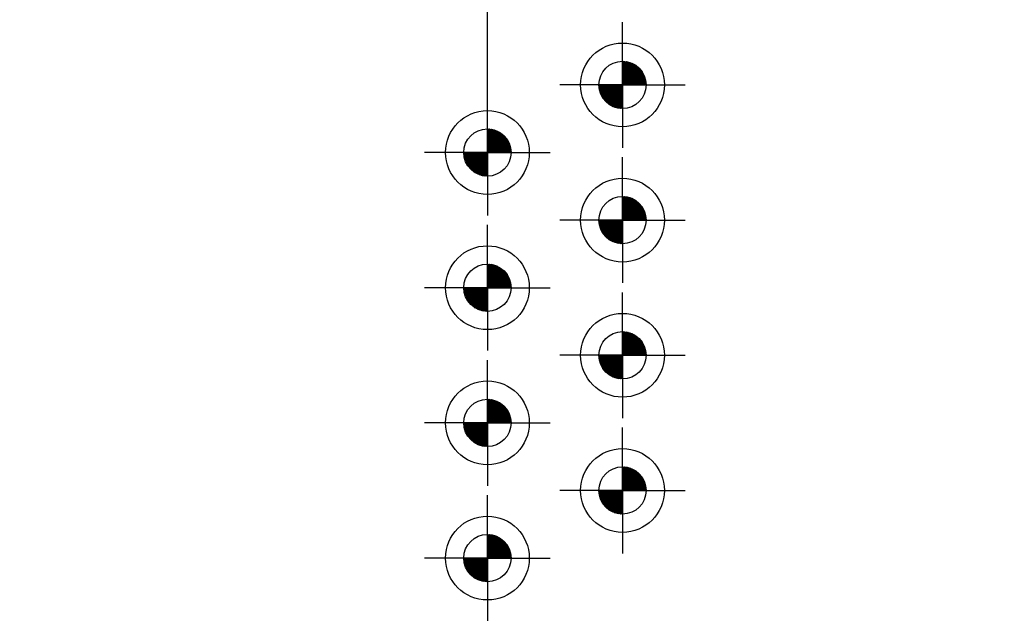
# Model space of a CAD drawing. Units: millimetres. Extents: x 0 to 1189, y -7 to 813.
# Drawn here: x 610 to 756, y 186 to 276 of the extents above; entities that cross this region are included whole.
import ezdxf
from ezdxf import colors
from ezdxf.entities.mleader import LeaderData, LeaderLine
from ezdxf.enums import TextEntityAlignment as Align
from ezdxf.math import Vec2, Vec3

# ---------------------------------------------------------------- set-up
doc = ezdxf.new("R2010")
doc.units = ezdxf.units.MM
doc.layers.add('LE_ALL', color=7, linetype='Continuous')
doc.layers.add('Standard', color=7, linetype='Continuous')
doc.styles.add('SEACAD_Solid_Edge_ISO', font='seiso.ttf')
doc.dimstyles.new('ISO_(mm)', dxfattribs={"dimtxt": 7, "dimasz": 7, "dimexe": 3.5, "dimexo": 0, "dimgap": 1.75, "dimtad": 1, "dimtxsty": 'SEACAD_Solid_Edge_ISO', "dimblk1": '_SE_FILLED', "dimblk2": '_SE_FILLED', "dimsah": 1, "dimcen": 3.5, "dimadec": 0, "dimazin": 0, "dimtfac": 0.5, "dimtmove": 0, "dimatfit": 3, "dimfxl": 1, "dimarcsym": 0})

# ---------------------------------------------------------------- blocks, each defined once
blk = doc.blocks.new('DMBLK660')
at = {"layer": 'Standard', "linetype": 'Continuous'}
for points in [[(126.73, 329.49), (119.73, 328.32), (126.73, 327.16)], [(672.71, 329.49), (672.71, 327.16), (679.71, 328.32)]]:
    blk.add_hatch(color=7, dxfattribs=at).paths.add_polyline_path(points)
at = {"layer": 'Standard', "color": 7, "linetype": 'Continuous'}
for p, q in [((119.73, 167.03), (119.73, 331.82)), ((679.71, 256.06), (679.71, 331.82)), ((119.73, 328.32), (679.71, 328.32))]:
    blk.add_line(p, q, dxfattribs=at)
at = {"layer": 'Standard', "color": 7, "linetype": 'Continuous', "style": 'SEACAD_Solid_Edge_ISO'}
blk.add_text('560', height=7, dxfattribs=at).set_placement((393.51, 337.07), align=Align.TOP_LEFT)
blk = doc.blocks.new('_SE_FILLED')
at = {"color": 0}
blk.add_line((0, 0), (-1, 0), dxfattribs=at)
blk.add_solid([(0, 0), (-1, -0.1665), (-1, 0.1665), (0, 0)], dxfattribs=at)
blk = doc.blocks.new('DMBLK678')
at = {"layer": 'Standard', "linetype": 'Continuous'}
for points in [[(152.21, 363.26), (145.21, 362.1), (152.21, 360.93)], [(777.21, 363.26), (777.21, 360.93), (784.21, 362.1)]]:
    blk.add_hatch(color=7, dxfattribs=at).paths.add_polyline_path(points)
at = {"layer": 'Standard', "color": 7, "linetype": 'Continuous'}
for p, q in [((145.21, 231.06), (145.21, 365.6)), ((784.21, 231.06), (784.21, 365.6)), ((145.21, 362.1), (784.21, 362.1))]:
    blk.add_line(p, q, dxfattribs=at)
at = {"layer": 'Standard', "color": 7, "linetype": 'Continuous', "style": 'SEACAD_Solid_Edge_ISO'}
blk.add_text('639', height=7, dxfattribs=at).set_placement((458.59, 370.85), align=Align.TOP_LEFT)

msp = doc.modelspace()

# ---------------------------------------------------------------- hatches: boundary and pattern name
at = {"layer": 'Standard', "linetype": 'Continuous'}
h = msp.add_hatch(color=7, dxfattribs=at)
edge = h.paths.add_edge_path()
edge.add_arc((699.713, 266.0624), 3.5, 0, 90)
edge.add_line((699.713, 269.5624), (699.713, 266.0624))
edge.add_line((699.713, 266.0624), (703.213, 266.0624))
h = msp.add_hatch(color=7, dxfattribs=at)
edge = h.paths.add_edge_path()
edge.add_line((699.713, 266.0624), (696.213, 266.0624))
edge.add_arc((699.713, 266.0624), 3.5, 180, 270)
edge.add_line((699.713, 262.5624), (699.713, 266.0624))
h = msp.add_hatch(color=7, dxfattribs=at)
edge = h.paths.add_edge_path()
edge.add_arc((699.713, 246.0624), 3.5, 0, 90)
edge.add_line((699.713, 249.5624), (699.713, 246.0624))
edge.add_line((699.713, 246.0624), (703.213, 246.0624))
h = msp.add_hatch(color=7, dxfattribs=at)
edge = h.paths.add_edge_path()
edge.add_line((699.713, 242.5624), (699.713, 246.0624))
edge.add_line((699.713, 246.0624), (696.213, 246.0624))
edge.add_arc((699.713, 246.0624), 3.5, 180, 270)
h = msp.add_hatch(color=7, dxfattribs=at)
edge = h.paths.add_edge_path()
edge.add_arc((699.713, 226.0624), 3.5, 0, 90)
edge.add_line((699.713, 229.5624), (699.713, 226.0624))
edge.add_line((699.713, 226.0624), (703.213, 226.0624))
h = msp.add_hatch(color=7, dxfattribs=at)
edge = h.paths.add_edge_path()
edge.add_line((699.713, 226.0624), (696.213, 226.0624))
edge.add_arc((699.713, 226.0624), 3.5, 180, 270)
edge.add_line((699.713, 222.5624), (699.713, 226.0624))
h = msp.add_hatch(color=7, dxfattribs=at)
edge = h.paths.add_edge_path()
edge.add_arc((699.713, 206.0624), 3.5, 0, 90)
edge.add_line((699.713, 209.5624), (699.713, 206.0624))
edge.add_line((699.713, 206.0624), (703.213, 206.0624))
h = msp.add_hatch(color=7, dxfattribs=at)
edge = h.paths.add_edge_path()
edge.add_line((699.713, 206.0624), (696.213, 206.0624))
edge.add_arc((699.713, 206.0624), 3.5, 180, 270)
edge.add_line((699.713, 202.5624), (699.713, 206.0624))
h = msp.add_hatch(color=7, dxfattribs=at)
edge = h.paths.add_edge_path()
edge.add_line((679.713, 199.5624), (679.713, 196.0624))
edge.add_line((679.713, 196.0624), (683.213, 196.0624))
edge.add_arc((679.713, 196.0624), 3.5, 0, 90)
h = msp.add_hatch(color=7, dxfattribs=at)
edge = h.paths.add_edge_path()
edge.add_line((679.713, 196.0624), (676.213, 196.0624))
edge.add_arc((679.713, 196.0624), 3.5, 180, 270)
edge.add_line((679.713, 192.5624), (679.713, 196.0624))

# ---------------------------------------------------------------- linework, layer by layer
at = {"color": 7, "linetype": 'Continuous'}
for p, q in [((699.713, 266.0624), (699.713, 274.0624)), ((699.713, 269.4565), (699.8173, 269.5609)), ((699.713, 269.1737), (700.0822, 269.5429)), ((699.713, 268.8908), (700.3298, 269.5076)), ((703.113, 266.0624), (699.713, 269.4624)), ((699.713, 268.608), (700.5627, 269.4577)), ((699.713, 268.3252), (700.7827, 269.3949)), ((699.713, 268.0423), (700.9913, 269.3206)), ((702.913, 266.0624), (699.713, 269.2624)), ((699.713, 267.7595), (701.1893, 269.2358)), ((699.713, 267.4766), (701.3776, 269.1412)), ((702.713, 266.0624), (699.713, 269.0624)), ((699.713, 267.1938), (701.5566, 269.0375)), ((699.713, 266.9109), (701.7269, 268.9249)), ((702.513, 266.0624), (699.713, 268.8624)), ((699.713, 266.6281), (701.8888, 268.8039)), ((699.713, 266.3453), (702.0424, 268.6747)), ((702.313, 266.0624), (699.713, 268.6624)), ((699.713, 266.0624), (702.1878, 268.5373)), ((702.113, 266.0624), (699.713, 268.4624)), ((701.913, 266.0624), (699.713, 268.2624)), ((703.2115, 266.1639), (699.8144, 269.5609)), ((699.9958, 266.0624), (702.3252, 268.3918)), ((703.1988, 266.3765), (700.0271, 269.5483)), ((703.1707, 266.6047), (700.2552, 269.5202)), ((700.2787, 266.0624), (702.4545, 268.2382)), ((703.1225, 266.8528), (700.5034, 269.472)), ((703.0465, 267.1288), (700.7794, 269.396)), ((702.9268, 267.4486), (701.0992, 269.2762)), ((702.7171, 267.8583), (701.5088, 269.0666)), ((701.713, 266.0624), (699.713, 268.0624)), ((701.513, 266.0624), (699.713, 267.8624)), ((701.313, 266.0624), (699.713, 267.6624)), ((701.113, 266.0624), (699.713, 267.4624)), ((700.913, 266.0624), (699.713, 267.2624)), ((700.713, 266.0624), (699.713, 267.0624)), ((700.513, 266.0624), (699.713, 266.8624)), ((700.5615, 266.0624), (702.5755, 268.0764)), ((700.8443, 266.0624), (702.688, 267.9061)), ((701.1272, 266.0624), (702.7918, 267.727)), ((701.41, 266.0624), (702.8864, 267.5388)), ((701.6929, 266.0624), (702.9712, 267.3407)), ((701.9757, 266.0624), (703.0455, 267.1322)), ((702.2586, 266.0624), (703.1083, 266.9121)), ((699.713, 266.0624), (691.713, 266.0624)), ((699.6115, 262.5639), (696.2144, 265.9609)), ((696.3189, 266.0624), (696.2145, 265.9581)), ((699.3988, 262.5765), (696.2271, 265.7483)), ((696.6017, 266.0624), (696.2325, 265.6932)), ((699.1707, 262.6047), (696.2552, 265.5202)), ((696.8845, 266.0624), (696.2677, 265.4456)), ((699.713, 262.6624), (696.313, 266.0624)), ((697.1674, 266.0624), (696.3177, 265.2127)), ((697.4502, 266.0624), (696.3805, 264.9927)), ((697.7331, 266.0624), (696.4548, 264.7841)), ((699.713, 262.8624), (696.513, 266.0624)), ((698.0159, 266.0624), (696.5396, 264.5861)), ((698.2988, 266.0624), (696.6342, 264.3978)), ((699.713, 263.0624), (696.713, 266.0624)), ((698.5816, 266.0624), (696.7379, 264.2187)), ((698.8644, 266.0624), (696.8505, 264.0484)), ((699.713, 263.2624), (696.913, 266.0624)), ((699.1473, 266.0624), (696.9715, 263.8866)), ((699.4301, 266.0624), (697.1007, 263.733)), ((699.713, 263.4624), (697.113, 266.0624)), ((699.713, 266.0624), (697.2381, 263.5875)), ((699.713, 263.6624), (697.313, 266.0624)), ((699.713, 265.7796), (697.3836, 263.4502)), ((699.713, 263.8624), (697.513, 266.0624)), ((699.713, 265.4967), (697.5372, 263.3209)), ((699.713, 264.0624), (697.713, 266.0624)), ((699.713, 264.2624), (697.913, 266.0624)), ((699.713, 264.4624), (698.113, 266.0624)), ((699.713, 264.6624), (698.313, 266.0624)), ((699.713, 264.8624), (698.513, 266.0624)), ((699.713, 265.0624), (698.713, 266.0624)), ((699.713, 265.2624), (698.913, 266.0624)), ((699.713, 265.4624), (699.113, 266.0624)), ((699.713, 265.6624), (699.313, 266.0624)), ((699.713, 265.8624), (699.513, 266.0624)), ((700.313, 266.0624), (699.713, 266.6624)), ((700.113, 266.0624), (699.713, 266.4624)), ((699.913, 266.0624), (699.713, 266.2624)), ((699.713, 266.0624), (707.713, 266.0624)), ((699.713, 266.0624), (699.713, 258.0624)), ((702.5414, 266.0624), (703.1582, 266.6792)), ((702.8242, 266.0624), (703.1934, 266.4316)), ((703.1071, 266.0624), (703.2114, 266.1668)), ((679.713, 256.0624), (679.713, 264.0624)), ((698.9225, 262.6528), (696.3034, 265.272)), ((698.6465, 262.7288), (696.3794, 264.996)), ((698.3268, 262.8486), (696.4992, 264.6762)), ((697.9171, 263.0583), (696.7088, 264.2666)), ((699.713, 265.2139), (697.699, 263.1999)), ((699.713, 264.931), (697.8693, 263.0874)), ((699.713, 264.6482), (698.0484, 262.9836)), ((699.713, 264.3654), (698.2366, 262.889)), ((699.713, 264.0825), (698.4347, 262.8042)), ((699.713, 263.7997), (698.6432, 262.7299)), ((699.713, 263.5168), (698.8633, 262.6671)), ((699.713, 263.234), (699.0962, 262.6172)), ((699.713, 262.9512), (699.3438, 262.5819)), ((699.713, 262.6683), (699.6086, 262.564)), ((699.713, 262.6683), (699.71, 262.6654)), ((699.713, 262.6624), (699.71, 262.6654)), ((679.713, 259.4565), (679.8173, 259.5609)), ((679.713, 259.1737), (680.0822, 259.5429)), ((679.713, 258.8908), (680.3298, 259.5076)), ((683.113, 256.0624), (679.713, 259.4624)), ((679.713, 258.608), (680.5627, 259.4577)), ((683.2115, 256.1639), (679.8144, 259.5609)), ((683.1988, 256.3765), (680.0271, 259.5483)), ((683.1707, 256.6047), (680.2552, 259.5202)), ((683.1225, 256.8528), (680.5034, 259.472)), ((679.713, 258.3252), (680.7827, 259.3949)), ((679.713, 258.0423), (680.9913, 259.3206)), ((682.913, 256.0624), (679.713, 259.2624)), ((679.713, 257.7595), (681.1893, 259.2358)), ((679.713, 257.4766), (681.3776, 259.1412)), ((682.713, 256.0624), (679.713, 259.0624)), ((679.713, 257.1938), (681.5566, 259.0375)), ((679.713, 256.9109), (681.7269, 258.9249)), ((682.513, 256.0624), (679.713, 258.8624)), ((679.713, 256.6281), (681.8888, 258.8039)), ((679.713, 256.3453), (682.0424, 258.6747)), ((682.313, 256.0624), (679.713, 258.6624)), ((679.713, 256.0624), (682.1878, 258.5373)), ((682.113, 256.0624), (679.713, 258.4624)), ((681.913, 256.0624), (679.713, 258.2624)), ((681.713, 256.0624), (679.713, 258.0624)), ((679.9958, 256.0624), (682.3252, 258.3918)), ((680.2787, 256.0624), (682.4545, 258.2382)), ((680.5615, 256.0624), (682.5755, 258.0764)), ((683.0465, 257.1288), (680.7794, 259.396)), ((682.9268, 257.4486), (681.0992, 259.2762)), ((682.7171, 257.8583), (681.5088, 259.0666)), ((681.513, 256.0624), (679.713, 257.8624)), ((681.313, 256.0624), (679.713, 257.6624)), ((681.113, 256.0624), (679.713, 257.4624)), ((680.913, 256.0624), (679.713, 257.2624)), ((680.713, 256.0624), (679.713, 257.0624)), ((680.513, 256.0624), (679.713, 256.8624)), ((680.313, 256.0624), (679.713, 256.6624)), ((680.8443, 256.0624), (682.688, 257.9061)), ((681.1272, 256.0624), (682.7918, 257.727)), ((681.41, 256.0624), (682.8864, 257.5388)), ((681.6929, 256.0624), (682.9712, 257.3407)), ((681.9757, 256.0624), (683.0455, 257.1322)), ((682.2586, 256.0624), (683.1083, 256.9121)), ((682.5414, 256.0624), (683.1582, 256.6792)), ((679.713, 256.0624), (671.713, 256.0624)), ((679.6115, 252.5639), (676.2144, 255.9609)), ((676.3189, 256.0624), (676.2145, 255.9581)), ((679.3988, 252.5765), (676.2271, 255.7483)), ((676.6017, 256.0624), (676.2325, 255.6932)), ((679.1707, 252.6047), (676.2552, 255.5202)), ((676.8845, 256.0624), (676.2677, 255.4456)), ((678.9225, 252.6528), (676.3034, 255.272)), ((679.713, 252.6624), (676.313, 256.0624)), ((677.1674, 256.0624), (676.3177, 255.2127)), ((677.4502, 256.0624), (676.3805, 254.9927)), ((677.7331, 256.0624), (676.4548, 254.7841)), ((679.713, 252.8624), (676.513, 256.0624)), ((678.0159, 256.0624), (676.5396, 254.5861)), ((678.2988, 256.0624), (676.6342, 254.3978)), ((679.713, 253.0624), (676.713, 256.0624)), ((678.5816, 256.0624), (676.7379, 254.2187)), ((678.8644, 256.0624), (676.8505, 254.0484)), ((679.713, 253.2624), (676.913, 256.0624)), ((679.1473, 256.0624), (676.9715, 253.8866)), ((679.4301, 256.0624), (677.1007, 253.733)), ((679.713, 253.4624), (677.113, 256.0624)), ((679.713, 256.0624), (677.2381, 253.5875)), ((679.713, 253.6624), (677.313, 256.0624)), ((679.713, 255.7796), (677.3836, 253.4502)), ((679.713, 253.8624), (677.513, 256.0624)), ((679.713, 255.4967), (677.5372, 253.3209)), ((679.713, 255.2139), (677.699, 253.1999)), ((679.713, 254.0624), (677.713, 256.0624)), ((679.713, 254.2624), (677.913, 256.0624)), ((679.713, 254.4624), (678.113, 256.0624)), ((679.713, 254.6624), (678.313, 256.0624)), ((679.713, 254.8624), (678.513, 256.0624)), ((679.713, 255.0624), (678.713, 256.0624)), ((679.713, 255.2624), (678.913, 256.0624)), ((679.713, 255.4624), (679.113, 256.0624)), ((679.713, 255.6624), (679.313, 256.0624)), ((679.713, 255.8624), (679.513, 256.0624)), ((680.113, 256.0624), (679.713, 256.4624)), ((679.913, 256.0624), (679.713, 256.2624)), ((679.713, 256.0624), (687.713, 256.0624)), ((679.713, 256.0624), (679.713, 248.0624)), ((682.8242, 256.0624), (683.1934, 256.4316)), ((683.1071, 256.0624), (683.2114, 256.1668)), ((678.6465, 252.7288), (676.3794, 254.996)), ((678.3268, 252.8486), (676.4992, 254.6762)), ((677.9171, 253.0583), (676.7088, 254.2666)), ((679.713, 254.931), (677.8693, 253.0874)), ((679.713, 254.6482), (678.0484, 252.9836)), ((679.713, 254.3654), (678.2366, 252.889)), ((679.713, 254.0825), (678.4347, 252.8042)), ((679.713, 253.7997), (678.6432, 252.7299)), ((699.713, 246.0624), (699.713, 254.0624)), ((679.713, 253.5168), (678.8633, 252.6671)), ((679.713, 253.234), (679.0962, 252.6172)), ((679.713, 252.9512), (679.3438, 252.5819)), ((679.713, 252.6683), (679.6086, 252.564)), ((679.713, 252.6683), (679.71, 252.6654)), ((679.713, 252.6624), (679.71, 252.6654)), ((699.713, 249.4565), (699.8173, 249.5609)), ((699.713, 249.1737), (700.0822, 249.5429)), ((699.713, 248.8908), (700.3298, 249.5076)), ((703.113, 246.0624), (699.713, 249.4624)), ((699.713, 248.608), (700.5627, 249.4577)), ((699.713, 248.3252), (700.7827, 249.3949)), ((699.713, 248.0423), (700.9913, 249.3206)), ((702.913, 246.0624), (699.713, 249.2624)), ((703.2115, 246.1639), (699.8144, 249.5609)), ((703.1988, 246.3765), (700.0271, 249.5483)), ((703.1707, 246.6047), (700.2552, 249.5202)), ((703.1225, 246.8528), (700.5034, 249.472)), ((703.0465, 247.1288), (700.7794, 249.396)), ((702.9268, 247.4486), (701.0992, 249.2762)), ((699.713, 247.7595), (701.1893, 249.2358)), ((699.713, 247.4766), (701.3776, 249.1412)), ((702.713, 246.0624), (699.713, 249.0624)), ((699.713, 247.1938), (701.5566, 249.0375)), ((699.713, 246.9109), (701.7269, 248.9249)), ((702.513, 246.0624), (699.713, 248.8624)), ((699.713, 246.6281), (701.8888, 248.8039)), ((699.713, 246.3453), (702.0424, 248.6747)), ((702.313, 246.0624), (699.713, 248.6624)), ((699.713, 246.0624), (702.1878, 248.5373)), ((702.113, 246.0624), (699.713, 248.4624)), ((701.913, 246.0624), (699.713, 248.2624)), ((701.713, 246.0624), (699.713, 248.0624)), ((701.513, 246.0624), (699.713, 247.8624)), ((699.9958, 246.0624), (702.3252, 248.3918)), ((700.2787, 246.0624), (702.4545, 248.2382)), ((700.5615, 246.0624), (702.5755, 248.0764)), ((700.8443, 246.0624), (702.688, 247.9061)), ((702.7171, 247.8583), (701.5088, 249.0666)), ((701.313, 246.0624), (699.713, 247.6624)), ((701.113, 246.0624), (699.713, 247.4624)), ((700.913, 246.0624), (699.713, 247.2624)), ((700.713, 246.0624), (699.713, 247.0624)), ((700.513, 246.0624), (699.713, 246.8624)), ((700.313, 246.0624), (699.713, 246.6624)), ((700.113, 246.0624), (699.713, 246.4624)), ((701.1272, 246.0624), (702.7918, 247.727)), ((701.41, 246.0624), (702.8864, 247.5388)), ((701.6929, 246.0624), (702.9712, 247.3407)), ((701.9757, 246.0624), (703.0455, 247.1322)), ((702.2586, 246.0624), (703.1083, 246.9121)), ((702.5414, 246.0624), (703.1582, 246.6792)), ((702.8242, 246.0624), (703.1934, 246.4316)), ((699.713, 246.0624), (691.713, 246.0624)), ((699.6115, 242.5639), (696.2144, 245.9609)), ((696.3189, 246.0624), (696.2145, 245.9581)), ((699.3988, 242.5765), (696.2271, 245.7483)), ((696.6017, 246.0624), (696.2325, 245.6932)), ((699.1707, 242.6047), (696.2552, 245.5202)), ((696.8845, 246.0624), (696.2677, 245.4456)), ((698.9225, 242.6528), (696.3034, 245.272)), ((699.713, 242.6624), (696.313, 246.0624)), ((697.1674, 246.0624), (696.3177, 245.2127)), ((698.6465, 242.7288), (696.3794, 244.996)), ((697.4502, 246.0624), (696.3805, 244.9927)), ((697.7331, 246.0624), (696.4548, 244.7841)), ((699.713, 242.8624), (696.513, 246.0624)), ((698.0159, 246.0624), (696.5396, 244.5861)), ((698.2988, 246.0624), (696.6342, 244.3978)), ((699.713, 243.0624), (696.713, 246.0624)), ((698.5816, 246.0624), (696.7379, 244.2187)), ((698.8644, 246.0624), (696.8505, 244.0484)), ((699.713, 243.2624), (696.913, 246.0624)), ((699.1473, 246.0624), (696.9715, 243.8866)), ((699.4301, 246.0624), (697.1007, 243.733)), ((699.713, 243.4624), (697.113, 246.0624)), ((699.713, 246.0624), (697.2381, 243.5875)), ((699.713, 243.6624), (697.313, 246.0624)), ((699.713, 245.7796), (697.3836, 243.4502)), ((699.713, 243.8624), (697.513, 246.0624)), ((699.713, 245.4967), (697.5372, 243.3209)), ((699.713, 245.2139), (697.699, 243.1999)), ((699.713, 244.0624), (697.713, 246.0624)), ((699.713, 244.931), (697.8693, 243.0874)), ((699.713, 244.2624), (697.913, 246.0624)), ((699.713, 244.4624), (698.113, 246.0624)), ((699.713, 244.6624), (698.313, 246.0624)), ((699.713, 244.8624), (698.513, 246.0624)), ((699.713, 245.0624), (698.713, 246.0624)), ((699.713, 245.2624), (698.913, 246.0624)), ((699.713, 245.4624), (699.113, 246.0624)), ((699.713, 245.6624), (699.313, 246.0624)), ((699.713, 245.8624), (699.513, 246.0624)), ((699.913, 246.0624), (699.713, 246.2624)), ((699.713, 246.0624), (707.713, 246.0624)), ((699.713, 246.0624), (699.713, 238.0624)), ((703.1071, 246.0624), (703.2114, 246.1668)), ((679.713, 236.0624), (679.713, 244.0624)), ((698.3268, 242.8486), (696.4992, 244.6762)), ((697.9171, 243.0583), (696.7088, 244.2666)), ((699.713, 244.6482), (698.0484, 242.9836)), ((699.713, 244.3654), (698.2366, 242.889)), ((699.713, 244.0825), (698.4347, 242.8042)), ((699.713, 243.7997), (698.6432, 242.7299)), ((699.713, 243.5168), (698.8633, 242.6671)), ((699.713, 243.234), (699.0962, 242.6172)), ((699.713, 242.9512), (699.3438, 242.5819)), ((699.713, 242.6683), (699.6086, 242.564)), ((699.713, 242.6683), (699.71, 242.6654)), ((699.713, 242.6624), (699.71, 242.6654)), ((679.713, 239.4565), (679.8173, 239.5609)), ((679.713, 239.1737), (680.0822, 239.5429)), ((679.713, 238.8908), (680.3298, 239.5076)), ((683.113, 236.0624), (679.713, 239.4624)), ((679.713, 238.608), (680.5627, 239.4577)), ((679.713, 238.3252), (680.7827, 239.3949)), ((679.713, 238.0423), (680.9913, 239.3206)), ((682.913, 236.0624), (679.713, 239.2624)), ((679.713, 237.7595), (681.1893, 239.2358)), ((679.713, 237.4766), (681.3776, 239.1412)), ((682.713, 236.0624), (679.713, 239.0624)), ((683.2115, 236.1639), (679.8144, 239.5609)), ((683.1988, 236.3765), (680.0271, 239.5483)), ((683.1707, 236.6047), (680.2552, 239.5202)), ((683.1225, 236.8528), (680.5034, 239.472)), ((683.0465, 237.1288), (680.7794, 239.396)), ((682.9268, 237.4486), (681.0992, 239.2762)), ((682.7171, 237.8583), (681.5088, 239.0666)), ((679.713, 237.1938), (681.5566, 239.0375)), ((679.713, 236.9109), (681.7269, 238.9249)), ((682.513, 236.0624), (679.713, 238.8624)), ((679.713, 236.6281), (681.8888, 238.8039)), ((679.713, 236.3453), (682.0424, 238.6747)), ((682.313, 236.0624), (679.713, 238.6624)), ((679.713, 236.0624), (682.1878, 238.5373)), ((682.113, 236.0624), (679.713, 238.4624)), ((681.913, 236.0624), (679.713, 238.2624)), ((681.713, 236.0624), (679.713, 238.0624)), ((681.513, 236.0624), (679.713, 237.8624)), ((681.313, 236.0624), (679.713, 237.6624)), ((679.9958, 236.0624), (682.3252, 238.3918)), ((680.2787, 236.0624), (682.4545, 238.2382)), ((680.5615, 236.0624), (682.5755, 238.0764)), ((680.8443, 236.0624), (682.688, 237.9061)), ((681.1272, 236.0624), (682.7918, 237.727)), ((681.113, 236.0624), (679.713, 237.4624)), ((680.913, 236.0624), (679.713, 237.2624)), ((680.713, 236.0624), (679.713, 237.0624)), ((680.513, 236.0624), (679.713, 236.8624)), ((680.313, 236.0624), (679.713, 236.6624)), ((680.113, 236.0624), (679.713, 236.4624)), ((679.913, 236.0624), (679.713, 236.2624)), ((681.41, 236.0624), (682.8864, 237.5388)), ((681.6929, 236.0624), (682.9712, 237.3407)), ((681.9757, 236.0624), (683.0455, 237.1322)), ((682.2586, 236.0624), (683.1083, 236.9121)), ((682.5414, 236.0624), (683.1582, 236.6792)), ((682.8242, 236.0624), (683.1934, 236.4316)), ((683.1071, 236.0624), (683.2114, 236.1668)), ((679.713, 236.0624), (671.713, 236.0624)), ((679.6115, 232.5639), (676.2144, 235.9609)), ((676.3189, 236.0624), (676.2145, 235.9581)), ((679.3988, 232.5765), (676.2271, 235.7483)), ((676.6017, 236.0624), (676.2325, 235.6932)), ((679.1707, 232.6047), (676.2552, 235.5202)), ((676.8845, 236.0624), (676.2677, 235.4456)), ((678.9225, 232.6528), (676.3034, 235.272)), ((679.713, 232.6624), (676.313, 236.0624)), ((677.1674, 236.0624), (676.3177, 235.2127)), ((678.6465, 232.7288), (676.3794, 234.996)), ((677.4502, 236.0624), (676.3805, 234.9927)), ((677.7331, 236.0624), (676.4548, 234.7841)), ((678.3268, 232.8486), (676.4992, 234.6762)), ((679.713, 232.8624), (676.513, 236.0624)), ((678.0159, 236.0624), (676.5396, 234.5861)), ((678.2988, 236.0624), (676.6342, 234.3978)), ((679.713, 233.0624), (676.713, 236.0624)), ((678.5816, 236.0624), (676.7379, 234.2187)), ((678.8644, 236.0624), (676.8505, 234.0484)), ((679.713, 233.2624), (676.913, 236.0624)), ((679.1473, 236.0624), (676.9715, 233.8866)), ((679.4301, 236.0624), (677.1007, 233.733)), ((679.713, 233.4624), (677.113, 236.0624)), ((679.713, 236.0624), (677.2381, 233.5875)), ((679.713, 233.6624), (677.313, 236.0624)), ((679.713, 235.7796), (677.3836, 233.4502)), ((679.713, 233.8624), (677.513, 236.0624)), ((679.713, 235.4967), (677.5372, 233.3209)), ((679.713, 235.2139), (677.699, 233.1999)), ((679.713, 234.0624), (677.713, 236.0624)), ((679.713, 234.931), (677.8693, 233.0874)), ((679.713, 234.2624), (677.913, 236.0624)), ((679.713, 234.4624), (678.113, 236.0624)), ((679.713, 234.6624), (678.313, 236.0624)), ((679.713, 234.8624), (678.513, 236.0624)), ((679.713, 235.0624), (678.713, 236.0624)), ((679.713, 235.2624), (678.913, 236.0624)), ((679.713, 235.4624), (679.113, 236.0624)), ((679.713, 235.6624), (679.313, 236.0624)), ((679.713, 235.8624), (679.513, 236.0624)), ((679.713, 236.0624), (687.713, 236.0624)), ((679.713, 236.0624), (679.713, 228.0624)), ((677.9171, 233.0583), (676.7088, 234.2666)), ((679.713, 234.6482), (678.0484, 232.9836)), ((679.713, 234.3654), (678.2366, 232.889)), ((679.713, 234.0825), (678.4347, 232.8042)), ((679.713, 233.7997), (678.6432, 232.7299)), ((679.713, 233.5168), (678.8633, 232.6671)), ((679.713, 233.234), (679.0962, 232.6172)), ((699.713, 226.0624), (699.713, 234.0624)), ((679.713, 232.9512), (679.3438, 232.5819)), ((679.713, 232.6683), (679.6086, 232.564)), ((679.713, 232.6683), (679.71, 232.6654)), ((679.713, 232.6624), (679.71, 232.6654)), ((699.713, 229.4565), (699.8173, 229.5609)), ((699.713, 229.1737), (700.0822, 229.5429)), ((699.713, 228.8908), (700.3298, 229.5076)), ((703.113, 226.0624), (699.713, 229.4624)), ((699.713, 228.608), (700.5627, 229.4577)), ((699.713, 228.3252), (700.7827, 229.3949)), ((699.713, 228.0423), (700.9913, 229.3206)), ((702.913, 226.0624), (699.713, 229.2624)), ((699.713, 227.7595), (701.1893, 229.2358)), ((699.713, 227.4766), (701.3776, 229.1412)), ((702.713, 226.0624), (699.713, 229.0624)), ((699.713, 227.1938), (701.5566, 229.0375)), ((699.713, 226.9109), (701.7269, 228.9249)), ((702.513, 226.0624), (699.713, 228.8624)), ((703.2115, 226.1639), (699.8144, 229.5609)), ((703.1988, 226.3765), (700.0271, 229.5483)), ((703.1707, 226.6047), (700.2552, 229.5202)), ((703.1225, 226.8528), (700.5034, 229.472)), ((703.0465, 227.1288), (700.7794, 229.396)), ((702.9268, 227.4486), (701.0992, 229.2762)), ((702.7171, 227.8583), (701.5088, 229.0666)), ((699.713, 226.6281), (701.8888, 228.8039)), ((699.713, 226.3453), (702.0424, 228.6747)), ((702.313, 226.0624), (699.713, 228.6624)), ((699.713, 226.0624), (702.1878, 228.5373)), ((702.113, 226.0624), (699.713, 228.4624)), ((701.913, 226.0624), (699.713, 228.2624)), ((701.713, 226.0624), (699.713, 228.0624)), ((701.513, 226.0624), (699.713, 227.8624)), ((701.313, 226.0624), (699.713, 227.6624)), ((701.113, 226.0624), (699.713, 227.4624)), ((699.9958, 226.0624), (702.3252, 228.3918)), ((700.2787, 226.0624), (702.4545, 228.2382)), ((700.5615, 226.0624), (702.5755, 228.0764)), ((700.8443, 226.0624), (702.688, 227.9061)), ((701.1272, 226.0624), (702.7918, 227.727)), ((701.41, 226.0624), (702.8864, 227.5388)), ((699.713, 226.0624), (691.713, 226.0624)), ((699.6115, 222.5639), (696.2144, 225.9609)), ((696.3189, 226.0624), (696.2145, 225.9581)), ((696.6017, 226.0624), (696.2325, 225.6932)), ((696.8845, 226.0624), (696.2677, 225.4456)), ((699.713, 222.6624), (696.313, 226.0624)), ((697.1674, 226.0624), (696.3177, 225.2127)), ((697.4502, 226.0624), (696.3805, 224.9927)), ((697.7331, 226.0624), (696.4548, 224.7841)), ((699.713, 222.8624), (696.513, 226.0624)), ((698.0159, 226.0624), (696.5396, 224.5861)), ((698.2988, 226.0624), (696.6342, 224.3978)), ((699.713, 223.0624), (696.713, 226.0624)), ((698.5816, 226.0624), (696.7379, 224.2187)), ((698.8644, 226.0624), (696.8505, 224.0484)), ((699.713, 223.2624), (696.913, 226.0624)), ((699.1473, 226.0624), (696.9715, 223.8866)), ((699.4301, 226.0624), (697.1007, 223.733)), ((699.713, 223.4624), (697.113, 226.0624)), ((699.713, 226.0624), (697.2381, 223.5875)), ((699.713, 223.6624), (697.313, 226.0624)), ((699.713, 223.8624), (697.513, 226.0624)), ((699.713, 224.0624), (697.713, 226.0624)), ((699.713, 224.2624), (697.913, 226.0624)), ((699.713, 224.4624), (698.113, 226.0624)), ((699.713, 224.6624), (698.313, 226.0624)), ((699.713, 224.8624), (698.513, 226.0624)), ((699.713, 225.0624), (698.713, 226.0624)), ((699.713, 225.2624), (698.913, 226.0624)), ((699.713, 225.4624), (699.113, 226.0624)), ((699.713, 225.6624), (699.313, 226.0624)), ((699.713, 225.8624), (699.513, 226.0624)), ((700.913, 226.0624), (699.713, 227.2624)), ((700.713, 226.0624), (699.713, 227.0624)), ((700.513, 226.0624), (699.713, 226.8624)), ((700.313, 226.0624), (699.713, 226.6624)), ((700.113, 226.0624), (699.713, 226.4624)), ((699.913, 226.0624), (699.713, 226.2624)), ((699.713, 226.0624), (707.713, 226.0624)), ((699.713, 226.0624), (699.713, 218.0624)), ((701.6929, 226.0624), (702.9712, 227.3407)), ((701.9757, 226.0624), (703.0455, 227.1322)), ((702.2586, 226.0624), (703.1083, 226.9121)), ((702.5414, 226.0624), (703.1582, 226.6792)), ((702.8242, 226.0624), (703.1934, 226.4316)), ((703.1071, 226.0624), (703.2114, 226.1668)), ((699.3988, 222.5765), (696.2271, 225.7483)), ((699.1707, 222.6047), (696.2552, 225.5202)), ((698.9225, 222.6528), (696.3034, 225.272)), ((698.6465, 222.7288), (696.3794, 224.996)), ((698.3268, 222.8486), (696.4992, 224.6762)), ((699.713, 225.7796), (697.3836, 223.4502)), ((699.713, 225.4967), (697.5372, 223.3209)), ((699.713, 225.2139), (697.699, 223.1999)), ((699.713, 224.931), (697.8693, 223.0874)), ((699.713, 224.6482), (698.0484, 222.9836)), ((679.713, 216.0624), (679.713, 224.0624)), ((697.9171, 223.0583), (696.7088, 224.2666)), ((699.713, 224.3654), (698.2366, 222.889)), ((699.713, 224.0825), (698.4347, 222.8042)), ((699.713, 223.7997), (698.6432, 222.7299)), ((699.713, 223.5168), (698.8633, 222.6671)), ((699.713, 223.234), (699.0962, 222.6172)), ((699.713, 222.9512), (699.3438, 222.5819)), ((699.713, 222.6683), (699.6086, 222.564)), ((699.713, 222.6683), (699.71, 222.6654)), ((699.713, 222.6624), (699.71, 222.6654)), ((679.713, 219.4565), (679.8173, 219.5609)), ((679.713, 219.1737), (680.0822, 219.5429)), ((679.713, 218.8908), (680.3298, 219.5076)), ((683.113, 216.0624), (679.713, 219.4624)), ((679.713, 218.608), (680.5627, 219.4577)), ((679.713, 218.3252), (680.7827, 219.3949)), ((679.713, 218.0423), (680.9913, 219.3206)), ((682.913, 216.0624), (679.713, 219.2624)), ((679.713, 217.7595), (681.1893, 219.2358)), ((679.713, 217.4766), (681.3776, 219.1412)), ((682.713, 216.0624), (679.713, 219.0624)), ((679.713, 217.1938), (681.5566, 219.0375)), ((679.713, 216.9109), (681.7269, 218.9249)), ((682.513, 216.0624), (679.713, 218.8624)), ((679.713, 216.6281), (681.8888, 218.8039)), ((679.713, 216.3453), (682.0424, 218.6747)), ((682.313, 216.0624), (679.713, 218.6624)), ((683.2115, 216.1639), (679.8144, 219.5609)), ((683.1988, 216.3765), (680.0271, 219.5483)), ((683.1707, 216.6047), (680.2552, 219.5202)), ((683.1225, 216.8528), (680.5034, 219.472)), ((683.0465, 217.1288), (680.7794, 219.396)), ((682.9268, 217.4486), (681.0992, 219.2762)), ((682.7171, 217.8583), (681.5088, 219.0666)), ((679.713, 216.0624), (682.1878, 218.5373)), ((682.113, 216.0624), (679.713, 218.4624)), ((681.913, 216.0624), (679.713, 218.2624)), ((681.713, 216.0624), (679.713, 218.0624)), ((681.513, 216.0624), (679.713, 217.8624)), ((681.313, 216.0624), (679.713, 217.6624)), ((681.113, 216.0624), (679.713, 217.4624)), ((680.913, 216.0624), (679.713, 217.2624)), ((679.9958, 216.0624), (682.3252, 218.3918)), ((680.2787, 216.0624), (682.4545, 218.2382)), ((680.5615, 216.0624), (682.5755, 218.0764)), ((680.8443, 216.0624), (682.688, 217.9061)), ((681.1272, 216.0624), (682.7918, 217.727)), ((681.41, 216.0624), (682.8864, 217.5388)), ((681.6929, 216.0624), (682.9712, 217.3407)), ((679.713, 216.0624), (671.713, 216.0624)), ((679.6115, 212.5639), (676.2144, 215.9609)), ((676.3189, 216.0624), (676.2145, 215.9581)), ((679.3988, 212.5765), (676.2271, 215.7483)), ((676.6017, 216.0624), (676.2325, 215.6932)), ((676.8845, 216.0624), (676.2677, 215.4456)), ((679.713, 212.6624), (676.313, 216.0624)), ((677.1674, 216.0624), (676.3177, 215.2127)), ((677.4502, 216.0624), (676.3805, 214.9927)), ((677.7331, 216.0624), (676.4548, 214.7841)), ((679.713, 212.8624), (676.513, 216.0624)), ((678.0159, 216.0624), (676.5396, 214.5861)), ((678.2988, 216.0624), (676.6342, 214.3978)), ((679.713, 213.0624), (676.713, 216.0624)), ((678.5816, 216.0624), (676.7379, 214.2187)), ((678.8644, 216.0624), (676.8505, 214.0484)), ((679.713, 213.2624), (676.913, 216.0624)), ((679.1473, 216.0624), (676.9715, 213.8866)), ((679.4301, 216.0624), (677.1007, 213.733)), ((679.713, 213.4624), (677.113, 216.0624)), ((679.713, 216.0624), (677.2381, 213.5875)), ((679.713, 213.6624), (677.313, 216.0624)), ((679.713, 215.7796), (677.3836, 213.4502)), ((679.713, 213.8624), (677.513, 216.0624)), ((679.713, 214.0624), (677.713, 216.0624)), ((679.713, 214.2624), (677.913, 216.0624)), ((679.713, 214.4624), (678.113, 216.0624)), ((679.713, 214.6624), (678.313, 216.0624)), ((679.713, 214.8624), (678.513, 216.0624)), ((679.713, 215.0624), (678.713, 216.0624)), ((679.713, 215.2624), (678.913, 216.0624)), ((679.713, 215.4624), (679.113, 216.0624)), ((679.713, 215.6624), (679.313, 216.0624)), ((679.713, 215.8624), (679.513, 216.0624)), ((680.713, 216.0624), (679.713, 217.0624)), ((680.513, 216.0624), (679.713, 216.8624)), ((680.313, 216.0624), (679.713, 216.6624)), ((680.113, 216.0624), (679.713, 216.4624)), ((679.913, 216.0624), (679.713, 216.2624)), ((679.713, 216.0624), (687.713, 216.0624)), ((679.713, 216.0624), (679.713, 208.0624)), ((681.9757, 216.0624), (683.0455, 217.1322)), ((682.2586, 216.0624), (683.1083, 216.9121)), ((682.5414, 216.0624), (683.1582, 216.6792)), ((682.8242, 216.0624), (683.1934, 216.4316)), ((683.1071, 216.0624), (683.2114, 216.1668)), ((679.1707, 212.6047), (676.2552, 215.5202)), ((678.9225, 212.6528), (676.3034, 215.272)), ((678.6465, 212.7288), (676.3794, 214.996)), ((678.3268, 212.8486), (676.4992, 214.6762)), ((679.713, 215.4967), (677.5372, 213.3209)), ((679.713, 215.2139), (677.699, 213.1999)), ((679.713, 214.931), (677.8693, 213.0874)), ((679.713, 214.6482), (678.0484, 212.9836)), ((679.713, 214.3654), (678.2366, 212.889)), ((677.9171, 213.0583), (676.7088, 214.2666)), ((679.713, 214.0825), (678.4347, 212.8042)), ((679.713, 213.7997), (678.6432, 212.7299)), ((679.713, 213.5168), (678.8633, 212.6671)), ((679.713, 213.234), (679.0962, 212.6172)), ((679.713, 212.9512), (679.3438, 212.5819)), ((699.713, 206.0624), (699.713, 214.0624)), ((679.713, 212.6683), (679.6086, 212.564)), ((679.713, 212.6683), (679.71, 212.6654)), ((679.713, 212.6624), (679.71, 212.6654)), ((699.713, 209.4565), (699.8173, 209.5609)), ((699.713, 209.1737), (700.0822, 209.5429)), ((699.713, 208.8908), (700.3298, 209.5076)), ((703.113, 206.0624), (699.713, 209.4624)), ((699.713, 208.608), (700.5627, 209.4577)), ((699.713, 208.3252), (700.7827, 209.3949)), ((699.713, 208.0423), (700.9913, 209.3206)), ((702.913, 206.0624), (699.713, 209.2624)), ((699.713, 207.7595), (701.1893, 209.2358)), ((699.713, 207.4766), (701.3776, 209.1412)), ((702.713, 206.0624), (699.713, 209.0624)), ((699.713, 207.1938), (701.5566, 209.0375)), ((699.713, 206.9109), (701.7269, 208.9249)), ((702.513, 206.0624), (699.713, 208.8624)), ((699.713, 206.6281), (701.8888, 208.8039)), ((699.713, 206.3453), (702.0424, 208.6747)), ((702.313, 206.0624), (699.713, 208.6624)), ((699.713, 206.0624), (702.1878, 208.5373)), ((702.113, 206.0624), (699.713, 208.4624)), ((703.2115, 206.1639), (699.8144, 209.5609)), ((703.1988, 206.3765), (700.0271, 209.5483)), ((703.1707, 206.6047), (700.2552, 209.5202)), ((703.1225, 206.8528), (700.5034, 209.472)), ((703.0465, 207.1288), (700.7794, 209.396)), ((702.9268, 207.4486), (701.0992, 209.2762)), ((702.7171, 207.8583), (701.5088, 209.0666)), ((701.913, 206.0624), (699.713, 208.2624)), ((701.713, 206.0624), (699.713, 208.0624)), ((701.513, 206.0624), (699.713, 207.8624)), ((701.313, 206.0624), (699.713, 207.6624)), ((701.113, 206.0624), (699.713, 207.4624)), ((700.913, 206.0624), (699.713, 207.2624)), ((700.713, 206.0624), (699.713, 207.0624)), ((699.9958, 206.0624), (702.3252, 208.3918)), ((700.2787, 206.0624), (702.4545, 208.2382)), ((700.5615, 206.0624), (702.5755, 208.0764)), ((700.8443, 206.0624), (702.688, 207.9061)), ((701.1272, 206.0624), (702.7918, 207.727)), ((701.41, 206.0624), (702.8864, 207.5388)), ((701.6929, 206.0624), (702.9712, 207.3407)), ((701.9757, 206.0624), (703.0455, 207.1322)), ((699.713, 206.0624), (691.713, 206.0624)), ((699.6115, 202.5639), (696.2144, 205.9609)), ((696.3189, 206.0624), (696.2145, 205.9581)), ((699.3988, 202.5765), (696.2271, 205.7483)), ((696.6017, 206.0624), (696.2325, 205.6932)), ((696.8845, 206.0624), (696.2677, 205.4456)), ((699.713, 202.6624), (696.313, 206.0624)), ((697.1674, 206.0624), (696.3177, 205.2127)), ((697.4502, 206.0624), (696.3805, 204.9927)), ((697.7331, 206.0624), (696.4548, 204.7841)), ((699.713, 202.8624), (696.513, 206.0624)), ((698.0159, 206.0624), (696.5396, 204.5861)), ((698.2988, 206.0624), (696.6342, 204.3978)), ((699.713, 203.0624), (696.713, 206.0624)), ((698.5816, 206.0624), (696.7379, 204.2187)), ((698.8644, 206.0624), (696.8505, 204.0484)), ((699.713, 203.2624), (696.913, 206.0624)), ((699.1473, 206.0624), (696.9715, 203.8866)), ((699.4301, 206.0624), (697.1007, 203.733)), ((699.713, 203.4624), (697.113, 206.0624)), ((699.713, 206.0624), (697.2381, 203.5875)), ((699.713, 203.6624), (697.313, 206.0624)), ((699.713, 205.7796), (697.3836, 203.4502)), ((699.713, 203.8624), (697.513, 206.0624)), ((699.713, 204.0624), (697.713, 206.0624)), ((699.713, 204.2624), (697.913, 206.0624)), ((699.713, 204.4624), (698.113, 206.0624)), ((699.713, 204.6624), (698.313, 206.0624)), ((699.713, 204.8624), (698.513, 206.0624)), ((699.713, 205.0624), (698.713, 206.0624)), ((699.713, 205.2624), (698.913, 206.0624)), ((699.713, 205.4624), (699.113, 206.0624)), ((699.713, 205.6624), (699.313, 206.0624)), ((699.713, 205.8624), (699.513, 206.0624)), ((700.513, 206.0624), (699.713, 206.8624)), ((700.313, 206.0624), (699.713, 206.6624)), ((700.113, 206.0624), (699.713, 206.4624)), ((699.913, 206.0624), (699.713, 206.2624)), ((699.713, 206.0624), (707.713, 206.0624)), ((699.713, 206.0624), (699.713, 198.0624)), ((702.2586, 206.0624), (703.1083, 206.9121)), ((702.5414, 206.0624), (703.1582, 206.6792)), ((702.8242, 206.0624), (703.1934, 206.4316)), ((703.1071, 206.0624), (703.2114, 206.1668)), ((699.1707, 202.6047), (696.2552, 205.5202)), ((698.9225, 202.6528), (696.3034, 205.272)), ((698.6465, 202.7288), (696.3794, 204.996)), ((698.3268, 202.8486), (696.4992, 204.6762)), ((697.9171, 203.0583), (696.7088, 204.2666)), ((699.713, 205.4967), (697.5372, 203.3209)), ((699.713, 205.2139), (697.699, 203.1999)), ((699.713, 204.931), (697.8693, 203.0874)), ((699.713, 204.6482), (698.0484, 202.9836)), ((699.713, 204.3654), (698.2366, 202.889)), ((699.713, 204.0825), (698.4347, 202.8042)), ((679.713, 196.0624), (679.713, 204.0624)), ((699.713, 203.7997), (698.6432, 202.7299)), ((699.713, 203.5168), (698.8633, 202.6671)), ((699.713, 203.234), (699.0962, 202.6172)), ((699.713, 202.9512), (699.3438, 202.5819)), ((699.713, 202.6683), (699.6086, 202.564)), ((699.713, 202.6683), (699.71, 202.6654)), ((699.713, 202.6624), (699.71, 202.6654)), ((679.713, 199.4565), (679.8173, 199.5609)), ((679.713, 199.1737), (680.0822, 199.5429)), ((679.713, 198.8908), (680.3298, 199.5076)), ((683.113, 196.0624), (679.713, 199.4624)), ((679.713, 198.608), (680.5627, 199.4577)), ((679.713, 198.3252), (680.7827, 199.3949)), ((679.713, 198.0423), (680.9913, 199.3206)), ((682.913, 196.0624), (679.713, 199.2624)), ((679.713, 197.7595), (681.1893, 199.2358)), ((679.713, 197.4766), (681.3776, 199.1412)), ((682.713, 196.0624), (679.713, 199.0624)), ((679.713, 197.1938), (681.5566, 199.0375)), ((679.713, 196.9109), (681.7269, 198.9249)), ((682.513, 196.0624), (679.713, 198.8624)), ((679.713, 196.6281), (681.8888, 198.8039)), ((679.713, 196.3453), (682.0424, 198.6747)), ((682.313, 196.0624), (679.713, 198.6624)), ((679.713, 196.0624), (682.1878, 198.5373)), ((682.113, 196.0624), (679.713, 198.4624)), ((681.913, 196.0624), (679.713, 198.2624)), ((683.2115, 196.1639), (679.8144, 199.5609)), ((679.9958, 196.0624), (682.3252, 198.3918)), ((683.1988, 196.3765), (680.0271, 199.5483)), ((683.1707, 196.6047), (680.2552, 199.5202)), ((680.2787, 196.0624), (682.4545, 198.2382)), ((683.1225, 196.8528), (680.5034, 199.472)), ((683.0465, 197.1288), (680.7794, 199.396)), ((682.9268, 197.4486), (681.0992, 199.2762)), ((682.7171, 197.8583), (681.5088, 199.0666)), ((681.713, 196.0624), (679.713, 198.0624)), ((681.513, 196.0624), (679.713, 197.8624)), ((681.313, 196.0624), (679.713, 197.6624)), ((681.113, 196.0624), (679.713, 197.4624)), ((680.913, 196.0624), (679.713, 197.2624)), ((680.713, 196.0624), (679.713, 197.0624)), ((680.513, 196.0624), (679.713, 196.8624)), ((680.5615, 196.0624), (682.5755, 198.0764)), ((680.8443, 196.0624), (682.688, 197.9061)), ((681.1272, 196.0624), (682.7918, 197.727)), ((681.41, 196.0624), (682.8864, 197.5388)), ((681.6929, 196.0624), (682.9712, 197.3407)), ((681.9757, 196.0624), (683.0455, 197.1322)), ((682.2586, 196.0624), (683.1083, 196.9121)), ((679.713, 196.0624), (671.713, 196.0624)), ((679.6115, 192.5639), (676.2144, 195.9609)), ((676.3189, 196.0624), (676.2145, 195.9581)), ((679.3988, 192.5765), (676.2271, 195.7483)), ((676.6017, 196.0624), (676.2325, 195.6932)), ((679.1707, 192.6047), (676.2552, 195.5202)), ((676.8845, 196.0624), (676.2677, 195.4456)), ((679.713, 192.6624), (676.313, 196.0624)), ((677.1674, 196.0624), (676.3177, 195.2127)), ((677.4502, 196.0624), (676.3805, 194.9927)), ((677.7331, 196.0624), (676.4548, 194.7841)), ((679.713, 192.8624), (676.513, 196.0624)), ((678.0159, 196.0624), (676.5396, 194.5861)), ((678.2988, 196.0624), (676.6342, 194.3978)), ((679.713, 193.0624), (676.713, 196.0624)), ((678.5816, 196.0624), (676.7379, 194.2187)), ((678.8644, 196.0624), (676.8505, 194.0484)), ((679.713, 193.2624), (676.913, 196.0624)), ((679.1473, 196.0624), (676.9715, 193.8866)), ((679.4301, 196.0624), (677.1007, 193.733)), ((679.713, 193.4624), (677.113, 196.0624)), ((679.713, 196.0624), (677.2381, 193.5875)), ((679.713, 193.6624), (677.313, 196.0624)), ((679.713, 195.7796), (677.3836, 193.4502)), ((679.713, 193.8624), (677.513, 196.0624)), ((679.713, 195.4967), (677.5372, 193.3209)), ((679.713, 194.0624), (677.713, 196.0624)), ((679.713, 194.2624), (677.913, 196.0624)), ((679.713, 194.4624), (678.113, 196.0624)), ((679.713, 194.6624), (678.313, 196.0624)), ((679.713, 194.8624), (678.513, 196.0624)), ((679.713, 195.0624), (678.713, 196.0624)), ((679.713, 195.2624), (678.913, 196.0624)), ((679.713, 195.4624), (679.113, 196.0624)), ((679.713, 195.6624), (679.313, 196.0624)), ((679.713, 195.8624), (679.513, 196.0624)), ((680.313, 196.0624), (679.713, 196.6624)), ((680.113, 196.0624), (679.713, 196.4624)), ((679.913, 196.0624), (679.713, 196.2624)), ((679.713, 196.0624), (687.713, 196.0624)), ((679.713, 196.0624), (679.713, 188.0624)), ((682.5414, 196.0624), (683.1582, 196.6792)), ((682.8242, 196.0624), (683.1934, 196.4316)), ((683.1071, 196.0624), (683.2114, 196.1668)), ((678.9225, 192.6528), (676.3034, 195.272)), ((678.6465, 192.7288), (676.3794, 194.996)), ((678.3268, 192.8486), (676.4992, 194.6762)), ((677.9171, 193.0583), (676.7088, 194.2666)), ((679.713, 195.2139), (677.699, 193.1999)), ((679.713, 194.931), (677.8693, 193.0874)), ((679.713, 194.6482), (678.0484, 192.9836)), ((679.713, 194.3654), (678.2366, 192.889)), ((679.713, 194.0825), (678.4347, 192.8042)), ((679.713, 193.7997), (678.6432, 192.7299)), ((679.713, 193.5168), (678.8633, 192.6671)), ((679.713, 193.234), (679.0962, 192.6172)), ((679.713, 192.9512), (679.3438, 192.5819)), ((679.713, 192.6683), (679.6086, 192.564)), ((679.713, 192.6683), (679.71, 192.6654)), ((679.713, 192.6624), (679.71, 192.6654))]:
    msp.add_line(p, q, dxfattribs=at)
for centre, radius in [((699.713, 266.0624), 6.2), ((699.713, 266.0624), 3.5), ((699.713, 266.0624), 3.5), ((679.713, 256.0624), 6.2), ((679.713, 256.0624), 3.5), ((679.713, 256.0624), 3.5), ((699.713, 246.0624), 6.2), ((699.713, 246.0624), 3.5), ((699.713, 246.0624), 3.5), ((679.713, 236.0624), 6.2), ((679.713, 236.0624), 3.5), ((679.713, 236.0624), 3.5), ((699.713, 226.0624), 6.2), ((699.713, 226.0624), 3.5), ((699.713, 226.0624), 3.5), ((679.713, 216.0624), 6.2), ((679.713, 216.0624), 3.5), ((679.713, 216.0624), 3.5), ((699.713, 206.0624), 6.2), ((699.713, 206.0624), 3.5), ((699.713, 206.0624), 3.5), ((679.713, 196.0624), 6.2), ((679.713, 196.0624), 3.5), ((679.713, 196.0624), 3.5)]:
    msp.add_circle(centre, radius, dxfattribs=at)
for p in [(699.713, 266.0624), (679.713, 256.0624), (699.713, 246.0624), (679.713, 236.0624), (699.713, 226.0624), (679.713, 216.0624), (699.713, 206.0624), (679.713, 196.0624)]:
    msp.add_point(p, dxfattribs=at)
at = {"layer": 'LE_ALL', "color": 7, "linetype": 'Continuous'}
for p, q in [((699.713, 266.0624), (699.713, 275.3624)), ((699.713, 266.0624), (699.713, 272.4624)), ((699.713, 266.0624), (699.713, 271.3124)), ((679.713, 256.0624), (679.713, 265.3624)), ((699.713, 266.0624), (690.413, 266.0624)), ((699.713, 266.0624), (693.313, 266.0624)), ((699.713, 266.0624), (694.463, 266.0624)), ((699.713, 266.0624), (699.713, 260.8124)), ((699.713, 266.0624), (704.963, 266.0624)), ((699.713, 266.0624), (709.013, 266.0624)), ((699.713, 266.0624), (699.713, 259.6624)), ((699.713, 266.0624), (699.713, 256.7624)), ((699.713, 266.0624), (706.113, 266.0624)), ((679.713, 256.0624), (679.713, 262.4624)), ((679.713, 256.0624), (679.713, 261.3124)), ((679.713, 256.0624), (670.413, 256.0624)), ((679.713, 256.0624), (673.313, 256.0624)), ((679.713, 256.0624), (674.463, 256.0624)), ((679.713, 256.0624), (679.713, 250.8124)), ((679.713, 256.0624), (684.963, 256.0624)), ((679.713, 256.0624), (679.713, 246.7624)), ((679.713, 256.0624), (679.713, 249.6624)), ((679.713, 256.0624), (686.113, 256.0624)), ((679.713, 256.0624), (689.013, 256.0624)), ((699.713, 246.0624), (699.713, 255.3624)), ((699.713, 246.0624), (699.713, 252.4624)), ((699.713, 246.0624), (699.713, 251.3124)), ((679.713, 236.0624), (679.713, 245.3624)), ((699.713, 246.0624), (690.413, 246.0624)), ((699.713, 246.0624), (693.313, 246.0624)), ((699.713, 246.0624), (694.463, 246.0624)), ((699.713, 246.0624), (699.713, 240.8124)), ((699.713, 246.0624), (704.963, 246.0624)), ((699.713, 246.0624), (709.013, 246.0624)), ((699.713, 246.0624), (699.713, 239.6624)), ((699.713, 246.0624), (699.713, 236.7624)), ((699.713, 246.0624), (706.113, 246.0624)), ((679.713, 236.0624), (679.713, 242.4624)), ((679.713, 236.0624), (679.713, 241.3124)), ((679.713, 236.0624), (670.413, 236.0624)), ((679.713, 236.0624), (673.313, 236.0624)), ((679.713, 236.0624), (674.463, 236.0624)), ((679.713, 236.0624), (679.713, 230.8124)), ((679.713, 236.0624), (684.963, 236.0624)), ((679.713, 236.0624), (679.713, 226.7624)), ((679.713, 236.0624), (689.013, 236.0624)), ((679.713, 236.0624), (679.713, 229.6624)), ((679.713, 236.0624), (686.113, 236.0624)), ((699.713, 226.0624), (699.713, 235.3624)), ((699.713, 226.0624), (699.713, 232.4624)), ((699.713, 226.0624), (699.713, 231.3124)), ((699.713, 226.0624), (690.413, 226.0624)), ((699.713, 226.0624), (693.313, 226.0624)), ((699.713, 226.0624), (694.463, 226.0624)), ((699.713, 226.0624), (699.713, 220.8124)), ((699.713, 226.0624), (704.963, 226.0624)), ((699.713, 226.0624), (709.013, 226.0624)), ((699.713, 226.0624), (699.713, 219.6624)), ((699.713, 226.0624), (699.713, 216.7624)), ((699.713, 226.0624), (706.113, 226.0624)), ((679.713, 216.0624), (679.713, 225.3624)), ((679.713, 216.0624), (679.713, 222.4624)), ((679.713, 216.0624), (679.713, 221.3124)), ((679.713, 216.0624), (670.413, 216.0624)), ((679.713, 216.0624), (673.313, 216.0624)), ((679.713, 216.0624), (674.463, 216.0624)), ((679.713, 216.0624), (679.713, 210.8124)), ((679.713, 216.0624), (684.963, 216.0624)), ((679.713, 216.0624), (679.713, 206.7624)), ((679.713, 216.0624), (689.013, 216.0624)), ((679.713, 216.0624), (679.713, 209.6624)), ((679.713, 216.0624), (686.113, 216.0624)), ((699.713, 206.0624), (699.713, 215.3624)), ((699.713, 206.0624), (699.713, 212.4624)), ((699.713, 206.0624), (699.713, 211.3124)), ((699.713, 206.0624), (690.413, 206.0624)), ((699.713, 206.0624), (693.313, 206.0624)), ((699.713, 206.0624), (694.463, 206.0624)), ((699.713, 206.0624), (699.713, 200.8124)), ((699.713, 206.0624), (704.963, 206.0624)), ((699.713, 206.0624), (699.713, 199.6624)), ((699.713, 206.0624), (706.113, 206.0624)), ((699.713, 206.0624), (699.713, 196.7624)), ((699.713, 206.0624), (709.013, 206.0624)), ((679.713, 196.0624), (679.713, 205.3624)), ((679.713, 196.0624), (679.713, 202.4624)), ((679.713, 196.0624), (679.713, 201.3124)), ((679.713, 196.0624), (670.413, 196.0624)), ((679.713, 196.0624), (673.313, 196.0624)), ((679.713, 196.0624), (674.463, 196.0624)), ((679.713, 196.0624), (679.713, 190.8124)), ((679.713, 196.0624), (684.963, 196.0624)), ((679.713, 196.0624), (679.713, 186.7624)), ((679.713, 196.0624), (686.113, 196.0624)), ((679.713, 196.0624), (689.013, 196.0624)), ((679.713, 196.0624), (679.713, 189.6624))]:
    msp.add_line(p, q, dxfattribs=at)

# ---------------------------------------------------------------- dimensions: what is measured, and where the dimension line sits
at = {"layer": 'Standard', "color": 7, "linetype": 'Continuous'}
dim = msp.add_linear_dim(base=(145.213, 362.0982), p1=(145.213, 231.0624), p2=(784.213, 231.0624), angle=0, text='\\A1;<>', dimstyle='ISO_(mm)', dxfattribs=at)
dim.commit()
dim.dimension.update_dxf_attribs({"geometry": 'DMBLK678', "text_midpoint": (464.713, 362.0982), "dimtype": 161})
dim = msp.add_linear_dim(base=(679.713, 328.3235), p1=(119.7251, 167.0323), p2=(679.713, 256.0624), text='\\A1;<>', dimstyle='ISO_(mm)', override={"dimdec": 1}, dxfattribs=at)
dim.commit()
dim.dimension.update_dxf_attribs({"geometry": 'DMBLK660', "text_midpoint": (399.719, 328.3235), "dimtype": 160})

# ---------------------------------------------------------------- leaders
ml = msp.add_multileader_mtext('Standard', dxfattribs=at)
ml.set_content('{\\pxsm0.9;\\fSolid Edge ISO|b0||i0||c0|p34;\\W1.;Aussparung für \\Pelektr. Zuleitungen\\P(max. Ø30 mm)\\P}', color=256)
ml.set_leader_properties()
ml.build(insert=Vec2(0, 0))
ml.multileader.update_dxf_attribs({"dogleg_length": 10.5, "arrow_head_size": 7})
ctx = ml.context
ctx.base_point, ctx.char_height, ctx.arrow_head_size, ctx.landing_gap_size = Vec3(684.1214, 311.2751), 7, 7, 2.45
notes = []
notes.append((ctx, [(0, (1, 1, 0), (761.7494, 312.7751), (-1, 0), 10.5, [(0, [(784.213, 231.0624)], 0, [])])]))
ctx.mtext.insert = Vec3(686.1214, 316.3101)
for ctx, leaders in notes:
    for number, flags, end, landing, length, lines in leaders:
        leader = LeaderData()
        leader.index, (leader.has_last_leader_line, leader.has_dogleg_vector, leader.attachment_direction) = number, flags
        leader.last_leader_point, leader.dogleg_vector, leader.dogleg_length = Vec3(end), Vec3(landing), length
        for number, points, colour, breaks in lines:
            line = LeaderLine()
            line.index, line.vertices, line.color, line.breaks = number, Vec3.list(points), colors.encode_raw_color(colour), breaks
            leader.lines.append(line)
        ctx.leaders.append(leader)

doc.saveas('drawing.dxf')
